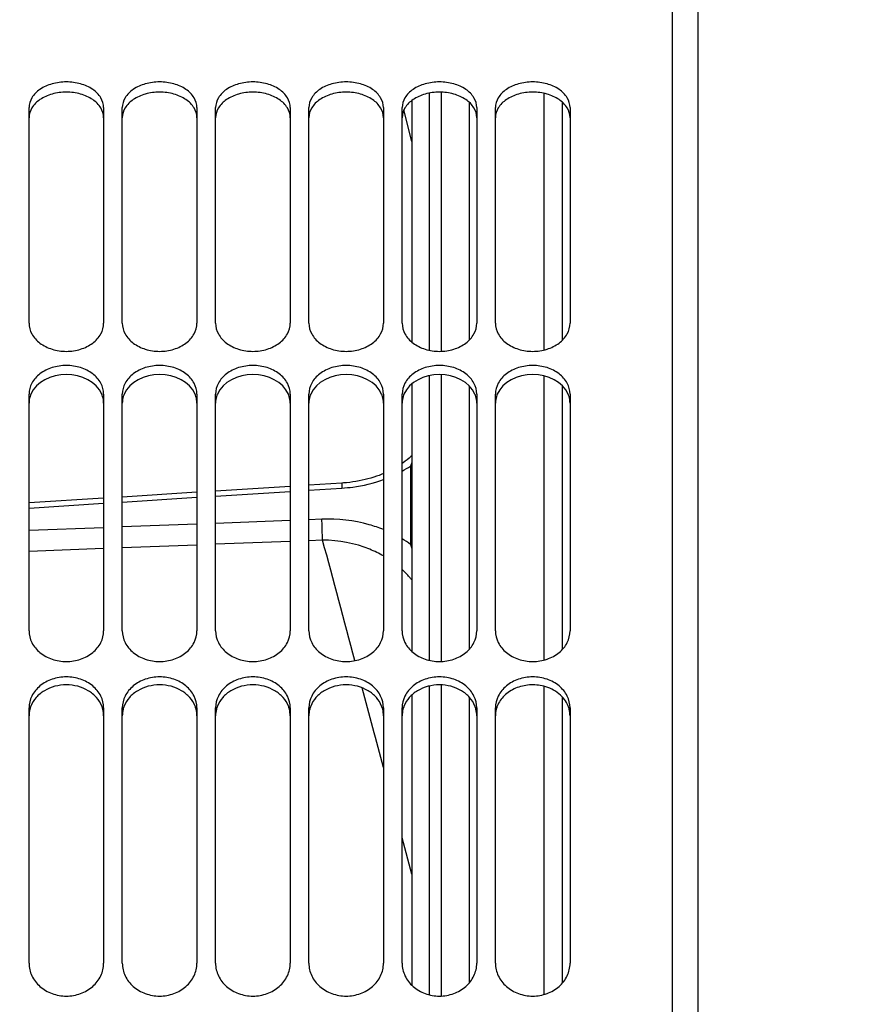
# Model space of a CAD drawing. Units: millimetres. Extents: x 0 to 841, y 0 to 594.
# Drawn here: x 156 to 178, y 407 to 434 of the extents above; entities that cross this region are included whole.
import ezdxf

# ---------------------------------------------------------------- set-up
doc = ezdxf.new("R2010")
doc.units = ezdxf.units.MM
doc.header["$LTSCALE"] = 46.255
doc.layers.get('0').update_dxf_attribs({"linetype": 'CONTINUOUS'})
doc.layers.add('AXES', color=7, linetype='CONTINUOUS')
doc.layers.add('SOLIDES', color=7, linetype='CONTINUOUS')
doc.styles.get("Standard").update_dxf_attribs({"font": 'txt', "width": 0.85})
doc.dimstyles.new('DIMSTYLE_1', dxfattribs={"dimtxt": 3.5, "dimasz": 3.5, "dimexe": 1.5, "dimexo": 1, "dimgap": 0.875, "dimtad": 1, "dimdec": 4, "dimlfac": 4, "dimtxsty": 'STANDARD', "dimblk": '_FILLED', "dimblk1": '_FILLED', "dimblk2": '_FILLED', "dimcen": 0.09, "dimclrt": 5, "dimadec": 0, "dimazin": 0, "dimtp": 0.8, "dimtm": 0.8, "dimtfac": 1, "dimtdec": 4, "dimtofl": 0, "dimtmove": 0, "dimatfit": 3, "dimldrblk": '_FILLED', "dimfxl": 1, "dimtolj": 1, "dimarcsym": 0})
doc.dimstyles.new('DIMSTYLE_2', dxfattribs={"dimtxt": 3.5, "dimasz": 3.5, "dimexe": 1.5, "dimexo": 1, "dimgap": 0.875, "dimtad": 1, "dimdec": 4, "dimlfac": 4, "dimtxsty": 'STANDARD', "dimblk": '_FILLED', "dimblk1": '_FILLED', "dimblk2": '_FILLED', "dimcen": 0.09, "dimclrt": 5, "dimadec": 0, "dimazin": 0, "dimtp": 0.0001, "dimtm": 0.0001, "dimtfac": 1, "dimtdec": 4, "dimtofl": 0, "dimtmove": 0, "dimatfit": 3, "dimldrblk": '_FILLED', "dimfxl": 1, "dimtolj": 1, "dimarcsym": 0})

# ---------------------------------------------------------------- blocks, each defined once
blk = doc.blocks.new('_FILLED')
at = {"color": 0, "linetype": 'BYBLOCK'}
blk.add_solid([(0, 0), (-1, 0.2143), (-1, -0.2143)], dxfattribs=at)
blk = doc.blocks.new('*D0')
at = {"color": 2, "linetype": 'CONTINUOUS'}
for p, q in [((116.64, 508.49), (116.64, 509.115)), ((275.855, 508.49), (275.855, 509.115)), ((116.64, 435.297), (116.64, 508.49)), ((275.855, 362.407), (275.855, 508.49)), ((116.64, 507.615), (196.247, 507.615)), ((275.855, 507.615), (196.247, 507.615))]:
    blk.add_line(p, q, dxfattribs=at)
at = {"color": 2, "linetype": 'CONTINUOUS', "xscale": 3.5, "yscale": 3.5, "zscale": 3.5, "rotation": 180}
blk.add_blockref('_FILLED', (116.64, 507.615), dxfattribs=at)
at = {"color": 2, "linetype": 'CONTINUOUS', "xscale": 3.5, "yscale": 3.5, "zscale": 3.5}
blk.add_blockref('_FILLED', (275.855, 507.615), dxfattribs=at)
at = {"color": 5, "linetype": 'CONTINUOUS', "insert": (196.247, 511.99), "char_height": 3.5, "width": 5.95, "attachment_point": 2, "line_spacing_factor": 0.9}
blk.add_mtext('Xg', dxfattribs=at)
blk = doc.blocks.new('*D4')
at = {"color": 2, "linetype": 'CONTINUOUS'}
for p, q in [((116.64, 435.297), (116.64, 539.659)), ((449.39, 432.468), (449.39, 539.659)), ((116.64, 538.159), (283.015, 538.159)), ((449.39, 538.159), (283.015, 538.159))]:
    blk.add_line(p, q, dxfattribs=at)
at = {"color": 2, "linetype": 'CONTINUOUS', "xscale": 3.5, "yscale": 3.5, "zscale": 3.5, "rotation": 180}
blk.add_blockref('_FILLED', (116.64, 538.159), dxfattribs=at)
at = {"color": 2, "linetype": 'CONTINUOUS', "xscale": 3.5, "yscale": 3.5, "zscale": 3.5}
blk.add_blockref('_FILLED', (449.39, 538.159), dxfattribs=at)
at = {"color": 5, "linetype": 'CONTINUOUS', "insert": (283.015, 542.534), "char_height": 3.5, "width": 11.9, "attachment_point": 2, "line_spacing_factor": 0.9}
blk.add_mtext('1331', dxfattribs=at)

msp = doc.modelspace()

# ---------------------------------------------------------------- linework, layer by layer
at = {"color": 7, "linetype": 'CONTINUOUS'}
for p, q in [((166.8895, 431.73338), (166.8895, 424.789532)), ((169.6395, 431.703391), (169.6395, 424.822789)), ((167.6395, 431.463544), (167.6395, 425.087747)), ((170.1395, 425.087747), (170.1395, 431.463544)), ((166.8895, 424.163872), (166.8895, 416.477622)), ((169.6395, 424.130579), (169.6395, 416.51382)), ((167.6395, 423.864421), (167.6395, 416.80232)), ((170.1395, 416.80232), (170.1395, 423.864421)), ((166.8895, 415.85082), (166.8895, 407.513323)), ((169.6395, 415.814618), (169.6395, 407.552034)), ((167.6395, 415.525306), (167.6395, 407.860653)), ((170.1395, 407.860653), (170.1395, 415.525306))]:
    msp.add_line(p, q, dxfattribs=at)
at = {"layer": 'AXES', "color": 7, "linetype": 'CONTINUOUS'}
msp.add_line((173.7645, 457.718436), (173.7645, 265.218436), dxfattribs=at)
at = {"layer": 'SOLIDES', "color": 7, "linetype": 'CONTINUOUS'}
for p, q in [((173.093004, 328.003584), (173.093004, 458.093435)), ((166.099007, 431.507282), (166.099007, 425.039589)), ((155.843004, 425.542536), (155.843004, 431.318971)), ((157.843004, 431.318971), (157.843004, 425.542536)), ((158.343004, 425.542536), (158.343004, 431.318971)), ((160.343004, 431.318971), (160.343004, 425.542536)), ((160.843004, 425.542536), (160.843004, 431.318971)), ((162.843004, 431.318971), (162.843004, 425.542536)), ((163.343004, 425.542536), (163.343004, 431.318971)), ((165.343004, 431.318971), (165.343004, 425.542536)), ((165.843004, 425.542536), (165.843004, 431.318971)), ((167.843004, 431.318971), (167.843004, 425.542536)), ((168.343004, 425.542536), (168.343004, 431.318971)), ((170.343004, 431.318971), (170.343004, 425.542536)), ((166.099007, 423.912942), (166.099007, 416.749869)), ((155.843004, 417.297948), (155.843004, 423.644944)), ((157.843004, 423.644944), (157.843004, 417.297948)), ((158.343004, 417.297948), (158.343004, 423.644944)), ((160.343004, 423.644944), (160.343004, 417.297948)), ((160.843004, 417.297948), (160.843004, 423.644944)), ((162.843004, 423.644944), (162.843004, 417.297948)), ((163.343004, 417.297948), (163.343004, 423.644944)), ((165.343004, 423.644944), (165.343004, 417.297948)), ((165.843004, 417.297948), (165.843004, 423.644944)), ((167.843004, 423.644944), (167.843004, 417.297948)), ((168.343004, 417.297948), (168.343004, 423.644944)), ((170.343004, 423.644944), (170.343004, 417.297948)), ((162.843004, 421.170038), (160.843004, 421.042915)), ((164.224946, 421.257864), (163.343004, 421.201815)), ((157.843004, 420.852092), (155.843004, 420.724785)), ((160.343004, 421.011114), (158.343004, 420.883909)), ((166.099007, 415.578034), (166.099007, 407.804532)), ((155.843004, 408.391242), (155.843004, 415.233526)), ((157.843004, 415.233526), (157.843004, 408.391242)), ((158.343004, 408.391242), (158.343004, 415.233526)), ((160.343004, 415.233526), (160.343004, 408.391242)), ((160.843004, 408.391242), (160.843004, 415.233526)), ((162.843004, 415.233526), (162.843004, 408.391242)), ((163.343004, 408.391242), (163.343004, 415.233526)), ((165.343004, 415.233526), (165.343004, 408.391242)), ((165.843004, 408.391242), (165.843004, 415.233526)), ((167.843004, 415.233526), (167.843004, 408.391242)), ((168.343004, 408.391242), (168.343004, 415.233526)), ((170.343004, 415.233526), (170.343004, 408.391242))]:
    msp.add_line(p, q, dxfattribs=at)
at = {"layer": 'SOLIDES', "color": 9, "linetype": 'CONTINUOUS'}
for p, q in [((166.572839, 424.81686), (166.572839, 431.708735)), ((166.099027, 430.412801), (165.891981, 431.260767)), ((166.572839, 416.507367), (166.572839, 424.136512)), ((166.067224, 421.715987), (166.067224, 419.613797)), ((163.343003, 421.06834), (164.230478, 421.124864)), ((158.343004, 420.749643), (160.343004, 420.877172)), ((160.843004, 420.909044), (162.843003, 421.03649)), ((155.843004, 420.590136), (157.843004, 420.71775)), ((157.843004, 420.063628), (155.843004, 419.986899)), ((160.343004, 420.159538), (158.343004, 420.08281)), ((162.843004, 420.255448), (160.843004, 420.17872)), ((163.694472, 420.288114), (163.343004, 420.27463)), ((160.343004, 419.59855), (158.343004, 419.521827)), ((162.843004, 419.694453), (160.843004, 419.61773)), ((163.711914, 419.727785), (163.343004, 419.713633)), ((157.843004, 419.502647), (155.843004, 419.425924)), ((166.572839, 407.545133), (166.572839, 415.821069)), ((166.099005, 410.780014), (165.84306, 411.749512))]:
    msp.add_line(p, q, dxfattribs=at)
at = {"layer": 'SOLIDES', "color": 7, "linetype": 'CONTINUOUS'}
for points in [[(166.099007, 421.990297), (166.075145, 421.967392), (166.027544, 421.924632), (165.977797, 421.882751), (165.925881, 421.841752), (165.871852, 421.801698), (165.843004, 421.781613)], [(165.343004, 421.510836), (165.300529, 421.493296), (165.228683, 421.465704), (165.155343, 421.439589), (165.080599, 421.415003), (165.004547, 421.391992), (164.927179, 421.370573), (164.848592, 421.350792), (164.768882, 421.332689), (164.688042, 421.316284), (164.60617, 421.301618), (164.523364, 421.288727), (164.439596, 421.277629), (164.354935, 421.26836), (164.269538, 421.26096), (164.224946, 421.257864)]]:
    msp.add_lwpolyline(points, dxfattribs=at)
at = {"layer": 'SOLIDES', "color": 9, "linetype": 'CONTINUOUS'}
for centre, radius, start, end in [((164.370119, 424.226878), 3.030634, 299.0821452, 304.054663), ((167.386438, 421.325659), 1.375748, 159.3610508, 163.5176627), ((166.054269, 422.050828), 0.335092, 272.215691, 277.6733266), ((164.294819, 417.221413), 2.977401, 53.4669875, 58.6645855), ((166.054285, 419.960457), 0.346902, 272.1376098, 277.4079413), ((179.014286, 423.249149), 13.447758, 195.6839903, 196.1772709)]:
    msp.add_arc(centre, radius, start, end, dxfattribs=at)
at = {"layer": 'SOLIDES', "color": 3, "linetype": 'CONTINUOUS'}
for centre, start, end in [((156.562722, 415.01812), 158.6104389, 165.6174415), ((157.123287, 415.01812), 14.3825585, 21.3895611), ((159.062722, 415.01812), 158.6104389, 165.6174415), ((159.623287, 415.01812), 14.3825585, 21.3895611), ((161.562722, 415.01812), 158.6104389, 165.6174415), ((162.123287, 415.01812), 14.3825585, 21.3895611), ((164.062722, 415.01812), 158.6104389, 165.6174415), ((164.623287, 415.01812), 14.3825585, 21.3895611), ((166.562722, 415.01812), 158.6104389, 165.6174415), ((167.123287, 415.01812), 14.3825585, 21.3895611), ((169.062722, 415.01812), 158.6104389, 165.6174415), ((169.623287, 415.01812), 14.3825585, 21.3895611)]:
    msp.add_arc(centre, 0.720433, start, end, dxfattribs=at)
at = {"layer": 'SOLIDES', "color": 7, "linetype": 'CONTINUOUS'}
for points, knots in [([(157.843004, 431.318971), (157.843004, 431.410737), (157.781593, 431.60859), (157.547871, 431.832548), (157.220763, 431.975531), (156.843004, 432.024845), (156.465246, 431.975531), (156.138138, 431.832548), (155.904416, 431.60859), (155.843004, 431.410737), (155.843004, 431.318971)], [0, 0, 0, 0, 0.103514107, 0.220565258, 0.354776482, 0.5, 0.645223517, 0.779434742, 0.896485892, 1, 1, 1, 1]), ([(160.343004, 431.318971), (160.343004, 431.410737), (160.281593, 431.60859), (160.047871, 431.832548), (159.720763, 431.975531), (159.343004, 432.024845), (158.965246, 431.975531), (158.638138, 431.832548), (158.404416, 431.60859), (158.343004, 431.410737), (158.343004, 431.318971)], [0, 0, 0, 0, 0.103514107, 0.220565258, 0.354776482, 0.5, 0.645223517, 0.779434742, 0.896485892, 1, 1, 1, 1]), ([(162.843004, 431.318971), (162.843004, 431.410737), (162.781593, 431.60859), (162.547871, 431.832548), (162.220763, 431.975531), (161.843004, 432.024845), (161.465246, 431.975531), (161.138138, 431.832548), (160.904416, 431.60859), (160.843004, 431.410737), (160.843004, 431.318971)], [0, 0, 0, 0, 0.103514107, 0.220565258, 0.354776482, 0.5, 0.645223517, 0.779434742, 0.896485892, 1, 1, 1, 1]), ([(165.343004, 431.318971), (165.343004, 431.410737), (165.281593, 431.60859), (165.047871, 431.832548), (164.720763, 431.975531), (164.343004, 432.024845), (163.965246, 431.975531), (163.638138, 431.832548), (163.404416, 431.60859), (163.343004, 431.410737), (163.343004, 431.318971)], [0, 0, 0, 0, 0.103514107, 0.220565258, 0.354776482, 0.5, 0.645223517, 0.779434742, 0.896485892, 1, 1, 1, 1]), ([(167.843004, 431.318971), (167.843004, 431.410737), (167.781593, 431.60859), (167.547871, 431.832548), (167.220763, 431.975531), (166.843004, 432.024845), (166.465246, 431.975531), (166.138138, 431.832548), (165.904416, 431.60859), (165.843004, 431.410737), (165.843004, 431.318971)], [0, 0, 0, 0, 0.103514107, 0.220565258, 0.354776482, 0.5, 0.645223517, 0.779434742, 0.896485892, 1, 1, 1, 1]), ([(170.343004, 431.318971), (170.343004, 431.410737), (170.281593, 431.60859), (170.047871, 431.832548), (169.720763, 431.975531), (169.343004, 432.024845), (168.965246, 431.975531), (168.638138, 431.832548), (168.404416, 431.60859), (168.343004, 431.410737), (168.343004, 431.318971)], [0, 0, 0, 0, 0.103514107, 0.220565258, 0.354776482, 0.5, 0.645223517, 0.779434742, 0.896485892, 1, 1, 1, 1]), ([(155.843004, 425.542536), (155.843004, 425.443334), (155.902111, 425.232597), (156.133458, 424.985213), (156.46232, 424.825162), (156.843004, 424.769749), (157.223689, 424.825162), (157.552551, 424.985213), (157.783898, 425.232597), (157.843004, 425.443334), (157.843004, 425.542536)], [0, 0, 0, 0, 0.108221954, 0.227097311, 0.359271599, 0.5, 0.640728401, 0.772902689, 0.891778046, 1, 1, 1, 1]), ([(158.343004, 425.542536), (158.343004, 425.443334), (158.402111, 425.232597), (158.633458, 424.985213), (158.96232, 424.825162), (159.343004, 424.769749), (159.723689, 424.825162), (160.052551, 424.985213), (160.283898, 425.232597), (160.343004, 425.443334), (160.343004, 425.542536)], [0, 0, 0, 0, 0.108221954, 0.227097311, 0.359271599, 0.5, 0.640728401, 0.772902689, 0.891778046, 1, 1, 1, 1]), ([(160.843004, 425.542536), (160.843004, 425.443334), (160.902111, 425.232597), (161.133458, 424.985213), (161.46232, 424.825162), (161.843004, 424.769749), (162.223689, 424.825162), (162.552551, 424.985213), (162.783898, 425.232597), (162.843004, 425.443334), (162.843004, 425.542536)], [0, 0, 0, 0, 0.108221954, 0.227097311, 0.359271599, 0.5, 0.640728401, 0.772902689, 0.891778046, 1, 1, 1, 1]), ([(163.343004, 425.542536), (163.343004, 425.443334), (163.402111, 425.232597), (163.633458, 424.985213), (163.96232, 424.825162), (164.343004, 424.769749), (164.723689, 424.825162), (165.052551, 424.985213), (165.283898, 425.232597), (165.343004, 425.443334), (165.343004, 425.542536)], [0, 0, 0, 0, 0.108221954, 0.227097311, 0.359271599, 0.5, 0.640728401, 0.772902689, 0.891778046, 1, 1, 1, 1]), ([(165.843004, 425.542536), (165.843004, 425.443334), (165.902111, 425.232597), (166.133458, 424.985213), (166.46232, 424.825162), (166.843004, 424.769749), (167.223689, 424.825162), (167.552551, 424.985213), (167.783898, 425.232597), (167.843004, 425.443334), (167.843004, 425.542536)], [0, 0, 0, 0, 0.108221954, 0.227097311, 0.359271599, 0.5, 0.640728401, 0.772902689, 0.891778046, 1, 1, 1, 1]), ([(168.343004, 425.542536), (168.343004, 425.443334), (168.402111, 425.232597), (168.633458, 424.985213), (168.96232, 424.825162), (169.343004, 424.769749), (169.723689, 424.825162), (170.052551, 424.985213), (170.283898, 425.232597), (170.343004, 425.443334), (170.343004, 425.542536)], [0, 0, 0, 0, 0.108221954, 0.227097311, 0.359271599, 0.5, 0.640728401, 0.772902689, 0.891778046, 1, 1, 1, 1]), ([(157.843004, 423.644944), (157.843004, 423.745922), (157.784832, 423.959442), (157.553377, 424.21083), (157.223923, 424.372326), (156.843004, 424.42801), (156.462085, 424.372326), (156.132632, 424.21083), (155.901177, 423.959442), (155.843004, 423.745922), (155.843004, 423.644944)], [0, 0, 0, 0, 0.109499518, 0.228506571, 0.360098489, 0.5, 0.639901511, 0.771493429, 0.890500482, 1, 1, 1, 1]), ([(160.343004, 423.644944), (160.343004, 423.745922), (160.284832, 423.959442), (160.053377, 424.21083), (159.723923, 424.372326), (159.343004, 424.42801), (158.962085, 424.372326), (158.632632, 424.21083), (158.401177, 423.959442), (158.343004, 423.745922), (158.343004, 423.644944)], [0, 0, 0, 0, 0.109499518, 0.228506571, 0.360098489, 0.5, 0.639901511, 0.771493429, 0.890500482, 1, 1, 1, 1]), ([(162.843004, 423.644944), (162.843004, 423.745922), (162.784832, 423.959442), (162.553377, 424.21083), (162.223923, 424.372326), (161.843004, 424.42801), (161.462085, 424.372326), (161.132632, 424.21083), (160.901177, 423.959442), (160.843004, 423.745922), (160.843004, 423.644944)], [0, 0, 0, 0, 0.109499518, 0.228506571, 0.360098489, 0.5, 0.639901511, 0.771493429, 0.890500482, 1, 1, 1, 1]), ([(165.343004, 423.644944), (165.343004, 423.745922), (165.284832, 423.959442), (165.053377, 424.21083), (164.723923, 424.372326), (164.343004, 424.42801), (163.962085, 424.372326), (163.632632, 424.21083), (163.401177, 423.959442), (163.343004, 423.745922), (163.343004, 423.644944)], [0, 0, 0, 0, 0.109499518, 0.228506571, 0.360098489, 0.5, 0.639901511, 0.771493429, 0.890500482, 1, 1, 1, 1]), ([(167.843004, 423.644944), (167.843004, 423.745922), (167.784832, 423.959442), (167.553377, 424.21083), (167.223923, 424.372326), (166.843004, 424.42801), (166.462085, 424.372326), (166.132632, 424.21083), (165.901177, 423.959442), (165.843004, 423.745922), (165.843004, 423.644944)], [0, 0, 0, 0, 0.109499518, 0.228506571, 0.360098489, 0.5, 0.639901511, 0.771493429, 0.890500482, 1, 1, 1, 1]), ([(170.343004, 423.644944), (170.343004, 423.745922), (170.284832, 423.959442), (170.053377, 424.21083), (169.723923, 424.372326), (169.343004, 424.42801), (168.962085, 424.372326), (168.632632, 424.21083), (168.401177, 423.959442), (168.343004, 423.745922), (168.343004, 423.644944)], [0, 0, 0, 0, 0.109499518, 0.228506571, 0.360098489, 0.5, 0.639901511, 0.771493429, 0.890500482, 1, 1, 1, 1]), ([(155.843004, 417.297948), (155.843004, 417.190377), (155.899638, 416.965464), (156.128725, 416.694058), (156.459284, 416.517158), (156.843004, 416.455867), (157.226725, 416.517158), (157.557283, 416.694058), (157.78637, 416.965464), (157.843004, 417.190377), (157.843004, 417.297948)], [0, 0, 0, 0, 0.113285452, 0.233891783, 0.363869595, 0.5, 0.636130405, 0.766108217, 0.886714548, 1, 1, 1, 1]), ([(158.343004, 417.297948), (158.343004, 417.190377), (158.399638, 416.965464), (158.628725, 416.694058), (158.959284, 416.517158), (159.343004, 416.455867), (159.726725, 416.517158), (160.057283, 416.694058), (160.28637, 416.965464), (160.343004, 417.190377), (160.343004, 417.297948)], [0, 0, 0, 0, 0.113285452, 0.233891783, 0.363869595, 0.5, 0.636130405, 0.766108217, 0.886714548, 1, 1, 1, 1]), ([(160.843004, 417.297948), (160.843004, 417.190377), (160.899638, 416.965464), (161.128725, 416.694058), (161.459284, 416.517158), (161.843004, 416.455867), (162.226725, 416.517158), (162.557283, 416.694058), (162.78637, 416.965464), (162.843004, 417.190377), (162.843004, 417.297948)], [0, 0, 0, 0, 0.113285452, 0.233891783, 0.363869595, 0.5, 0.636130405, 0.766108217, 0.886714548, 1, 1, 1, 1]), ([(163.343004, 417.297948), (163.343004, 417.190377), (163.399638, 416.965464), (163.628725, 416.694058), (163.959284, 416.517158), (164.343004, 416.455867), (164.726725, 416.517158), (165.057283, 416.694058), (165.28637, 416.965464), (165.343004, 417.190377), (165.343004, 417.297948)], [0, 0, 0, 0, 0.113285452, 0.233891783, 0.363869595, 0.5, 0.636130405, 0.766108217, 0.886714548, 1, 1, 1, 1]), ([(165.843004, 417.297948), (165.843004, 417.190377), (165.899638, 416.965464), (166.128725, 416.694058), (166.459284, 416.517158), (166.843004, 416.455867), (167.226725, 416.517158), (167.557283, 416.694058), (167.78637, 416.965464), (167.843004, 417.190377), (167.843004, 417.297948)], [0, 0, 0, 0, 0.113285452, 0.233891783, 0.363869595, 0.5, 0.636130405, 0.766108217, 0.886714548, 1, 1, 1, 1]), ([(168.343004, 417.297948), (168.343004, 417.190377), (168.399638, 416.965464), (168.628725, 416.694058), (168.959284, 416.517158), (169.343004, 416.455867), (169.726725, 416.517158), (170.057283, 416.694058), (170.28637, 416.965464), (170.343004, 417.190377), (170.343004, 417.297948)], [0, 0, 0, 0, 0.113285452, 0.233891783, 0.363869595, 0.5, 0.636130405, 0.766108217, 0.886714548, 1, 1, 1, 1]), ([(157.843004, 415.233526), (157.843004, 415.342646), (157.787077, 415.569952), (157.557987, 415.844772), (157.226947, 416.022998), (156.843004, 416.08453), (156.459062, 416.022998), (156.128022, 415.844772), (155.898931, 415.569952), (155.843004, 415.342646), (155.843004, 415.233526)], [0, 0, 0, 0, 0.114329128, 0.235051262, 0.364551527, 0.5, 0.635448473, 0.764948738, 0.885670872, 1, 1, 1, 1]), ([(160.343004, 415.233526), (160.343004, 415.342646), (160.287077, 415.569952), (160.057987, 415.844772), (159.726947, 416.022998), (159.343004, 416.08453), (158.959062, 416.022998), (158.628022, 415.844772), (158.398931, 415.569952), (158.343004, 415.342646), (158.343004, 415.233526)], [0, 0, 0, 0, 0.114329128, 0.235051262, 0.364551527, 0.5, 0.635448473, 0.764948738, 0.885670872, 1, 1, 1, 1]), ([(162.843004, 415.233526), (162.843004, 415.342646), (162.787077, 415.569952), (162.557987, 415.844772), (162.226947, 416.022998), (161.843004, 416.08453), (161.459062, 416.022998), (161.128022, 415.844772), (160.898931, 415.569952), (160.843004, 415.342646), (160.843004, 415.233526)], [0, 0, 0, 0, 0.114329128, 0.235051262, 0.364551527, 0.5, 0.635448473, 0.764948738, 0.885670872, 1, 1, 1, 1]), ([(165.343004, 415.233526), (165.343004, 415.342646), (165.287077, 415.569952), (165.057987, 415.844772), (164.726947, 416.022998), (164.343004, 416.08453), (163.959062, 416.022998), (163.628022, 415.844772), (163.398931, 415.569952), (163.343004, 415.342646), (163.343004, 415.233526)], [0, 0, 0, 0, 0.114329128, 0.235051262, 0.364551527, 0.5, 0.635448473, 0.764948738, 0.885670872, 1, 1, 1, 1]), ([(167.843004, 415.233526), (167.843004, 415.342646), (167.787077, 415.569952), (167.557987, 415.844772), (167.226947, 416.022998), (166.843004, 416.08453), (166.459062, 416.022998), (166.128022, 415.844772), (165.898931, 415.569952), (165.843004, 415.342646), (165.843004, 415.233526)], [0, 0, 0, 0, 0.114329128, 0.235051262, 0.364551527, 0.5, 0.635448473, 0.764948738, 0.885670872, 1, 1, 1, 1]), ([(170.343004, 415.233526), (170.343004, 415.342646), (170.287077, 415.569952), (170.057987, 415.844772), (169.726947, 416.022998), (169.343004, 416.08453), (168.959062, 416.022998), (168.628022, 415.844772), (168.398931, 415.569952), (168.343004, 415.342646), (168.343004, 415.233526)], [0, 0, 0, 0, 0.114329128, 0.235051262, 0.364551527, 0.5, 0.635448473, 0.764948738, 0.885670872, 1, 1, 1, 1]), ([(155.843004, 408.391242), (155.843004, 408.276473), (155.897906, 408.039386), (156.124882, 407.74791), (156.456523, 407.556355), (156.843004, 407.489836), (157.229486, 407.556355), (157.561127, 407.74791), (157.788102, 408.039386), (157.843004, 408.276473), (157.843004, 408.391242)], [0, 0, 0, 0, 0.117310378, 0.23937628, 0.367626019, 0.5, 0.632373981, 0.76062372, 0.882689622, 1, 1, 1, 1]), ([(158.343004, 408.391242), (158.343004, 408.276473), (158.397906, 408.039386), (158.624882, 407.74791), (158.956523, 407.556355), (159.343004, 407.489836), (159.729486, 407.556355), (160.061127, 407.74791), (160.288102, 408.039386), (160.343004, 408.276473), (160.343004, 408.391242)], [0, 0, 0, 0, 0.117310378, 0.23937628, 0.367626019, 0.5, 0.632373981, 0.76062372, 0.882689622, 1, 1, 1, 1]), ([(160.843004, 408.391242), (160.843004, 408.276473), (160.897906, 408.039386), (161.124882, 407.74791), (161.456523, 407.556355), (161.843004, 407.489836), (162.229486, 407.556355), (162.561127, 407.74791), (162.788102, 408.039386), (162.843004, 408.276473), (162.843004, 408.391242)], [0, 0, 0, 0, 0.117310378, 0.23937628, 0.367626019, 0.5, 0.632373981, 0.76062372, 0.882689622, 1, 1, 1, 1]), ([(163.343004, 408.391242), (163.343004, 408.276473), (163.397906, 408.039386), (163.624882, 407.74791), (163.956523, 407.556355), (164.343004, 407.489836), (164.729486, 407.556355), (165.061127, 407.74791), (165.288102, 408.039386), (165.343004, 408.276473), (165.343004, 408.391242)], [0, 0, 0, 0, 0.117310378, 0.23937628, 0.367626019, 0.5, 0.632373981, 0.76062372, 0.882689622, 1, 1, 1, 1]), ([(165.843004, 408.391242), (165.843004, 408.276473), (165.897906, 408.039386), (166.124882, 407.74791), (166.456523, 407.556355), (166.843004, 407.489836), (167.229486, 407.556355), (167.561127, 407.74791), (167.788102, 408.039386), (167.843004, 408.276473), (167.843004, 408.391242)], [0, 0, 0, 0, 0.117310378, 0.23937628, 0.367626019, 0.5, 0.632373981, 0.76062372, 0.882689622, 1, 1, 1, 1]), ([(168.343004, 408.391242), (168.343004, 408.276473), (168.397906, 408.039386), (168.624882, 407.74791), (168.956523, 407.556355), (169.343004, 407.489836), (169.729486, 407.556355), (170.061127, 407.74791), (170.288102, 408.039386), (170.343004, 408.276473), (170.343004, 408.391242)], [0, 0, 0, 0, 0.117310378, 0.23937628, 0.367626019, 0.5, 0.632373981, 0.76062372, 0.882689622, 1, 1, 1, 1])]:
    msp.add_open_spline(points, degree=3, knots=knots, dxfattribs=at)
at = {"layer": 'SOLIDES', "color": 3, "linetype": 'CONTINUOUS'}
for points, knots in [([(157.843004, 431.047883), (157.843004, 431.13932), (157.781459, 431.336611), (157.54767, 431.559575), (157.220657, 431.701916), (156.843004, 431.75101), (156.465352, 431.701916), (156.138338, 431.559575), (155.904549, 431.336611), (155.843004, 431.13932), (155.843004, 431.047883)], [0, 0, 0, 0, 0.103288868, 0.220271291, 0.354581584, 0.5, 0.645418416, 0.779728709, 0.896711132, 1, 1, 1, 1]), ([(160.343004, 431.047883), (160.343004, 431.13932), (160.281459, 431.336611), (160.04767, 431.559575), (159.720657, 431.701916), (159.343004, 431.75101), (158.965352, 431.701916), (158.638338, 431.559575), (158.404549, 431.336611), (158.343004, 431.13932), (158.343004, 431.047883)], [0, 0, 0, 0, 0.103288868, 0.220271291, 0.354581584, 0.5, 0.645418416, 0.779728709, 0.896711132, 1, 1, 1, 1]), ([(162.843004, 431.047883), (162.843004, 431.13932), (162.781459, 431.336611), (162.54767, 431.559575), (162.220657, 431.701916), (161.843004, 431.75101), (161.465352, 431.701916), (161.138338, 431.559575), (160.904549, 431.336611), (160.843004, 431.13932), (160.843004, 431.047883)], [0, 0, 0, 0, 0.103288868, 0.220271291, 0.354581584, 0.5, 0.645418416, 0.779728709, 0.896711132, 1, 1, 1, 1]), ([(165.343004, 431.047883), (165.343004, 431.13932), (165.281459, 431.336611), (165.04767, 431.559575), (164.720657, 431.701916), (164.343004, 431.75101), (163.965352, 431.701916), (163.638338, 431.559575), (163.404549, 431.336611), (163.343004, 431.13932), (163.343004, 431.047883)], [0, 0, 0, 0, 0.103288868, 0.220271291, 0.354581584, 0.5, 0.645418416, 0.779728709, 0.896711132, 1, 1, 1, 1]), ([(167.843004, 431.047883), (167.843004, 431.13932), (167.781459, 431.336611), (167.54767, 431.559575), (167.220657, 431.701916), (166.843004, 431.75101), (166.465352, 431.701916), (166.138338, 431.559575), (165.904549, 431.336611), (165.843004, 431.13932), (165.843004, 431.047883)], [0, 0, 0, 0, 0.103288868, 0.220271291, 0.354581584, 0.5, 0.645418416, 0.779728709, 0.896711132, 1, 1, 1, 1]), ([(170.343004, 431.047883), (170.343004, 431.13932), (170.281459, 431.336611), (170.04767, 431.559575), (169.720657, 431.701916), (169.343004, 431.75101), (168.965352, 431.701916), (168.638338, 431.559575), (168.404549, 431.336611), (168.343004, 431.13932), (168.343004, 431.047883)], [0, 0, 0, 0, 0.103288868, 0.220271291, 0.354581584, 0.5, 0.645418416, 0.779728709, 0.896711132, 1, 1, 1, 1]), ([(155.89191, 423.639415), (155.883902, 423.620579), (155.855918, 423.544988), (155.843004, 423.463739), (155.843004, 423.403638)], [0, 0, 0, 0, 0.254041822, 1, 1, 1, 1]), ([(157.843004, 423.403638), (157.843004, 423.463739), (157.830091, 423.544988), (157.802106, 423.620579), (157.794098, 423.639415)], [0, 0, 0, 0, 0.745958178, 1, 1, 1, 1]), ([(158.39191, 423.639415), (158.383902, 423.620579), (158.355918, 423.544988), (158.343004, 423.463739), (158.343004, 423.403638)], [0, 0, 0, 0, 0.254041822, 1, 1, 1, 1]), ([(160.343004, 423.403638), (160.343004, 423.463739), (160.330091, 423.544988), (160.302106, 423.620579), (160.294098, 423.639415)], [0, 0, 0, 0, 0.745958178, 1, 1, 1, 1]), ([(160.89191, 423.639415), (160.883902, 423.620579), (160.855918, 423.544988), (160.843004, 423.463739), (160.843004, 423.403638)], [0, 0, 0, 0, 0.254041822, 1, 1, 1, 1]), ([(162.843004, 423.403638), (162.843004, 423.463739), (162.830091, 423.544988), (162.802106, 423.620579), (162.794098, 423.639415)], [0, 0, 0, 0, 0.745958178, 1, 1, 1, 1]), ([(163.39191, 423.639415), (163.383902, 423.620579), (163.355918, 423.544988), (163.343004, 423.463739), (163.343004, 423.403638)], [0, 0, 0, 0, 0.254041822, 1, 1, 1, 1]), ([(165.343004, 423.403638), (165.343004, 423.463739), (165.330091, 423.544988), (165.302106, 423.620579), (165.294098, 423.639415)], [0, 0, 0, 0, 0.745958178, 1, 1, 1, 1]), ([(165.89191, 423.639415), (165.883902, 423.620579), (165.855918, 423.544988), (165.843004, 423.463739), (165.843004, 423.403638)], [0, 0, 0, 0, 0.254041822, 1, 1, 1, 1]), ([(167.843004, 423.403638), (167.843004, 423.463739), (167.830091, 423.544988), (167.802106, 423.620579), (167.794098, 423.639415)], [0, 0, 0, 0, 0.745958178, 1, 1, 1, 1]), ([(168.39191, 423.639415), (168.383902, 423.620579), (168.355918, 423.544988), (168.343004, 423.463739), (168.343004, 423.403638)], [0, 0, 0, 0, 0.254041822, 1, 1, 1, 1]), ([(170.343004, 423.403638), (170.343004, 423.463739), (170.330091, 423.544988), (170.302106, 423.620579), (170.294098, 423.639415)], [0, 0, 0, 0, 0.745958178, 1, 1, 1, 1]), ([(157.794098, 415.280867), (157.761186, 415.364946), (157.659783, 415.52622), (157.3534, 415.774226), (156.843004, 415.904571), (156.332609, 415.774226), (156.026226, 415.52622), (155.924823, 415.364946), (155.89191, 415.280867)], [0, 0, 0, 0, 0.116114743, 0.239114929, 0.5, 0.760885071, 0.883885257, 1, 1, 1, 1]), ([(160.294098, 415.280867), (160.261186, 415.364946), (160.159783, 415.52622), (159.8534, 415.774226), (159.343004, 415.904571), (158.832609, 415.774226), (158.526226, 415.52622), (158.424823, 415.364946), (158.39191, 415.280867)], [0, 0, 0, 0, 0.116114743, 0.239114929, 0.5, 0.760885071, 0.883885257, 1, 1, 1, 1]), ([(162.794098, 415.280867), (162.761186, 415.364946), (162.659783, 415.52622), (162.3534, 415.774226), (161.843004, 415.904571), (161.332609, 415.774226), (161.026226, 415.52622), (160.924823, 415.364946), (160.89191, 415.280867)], [0, 0, 0, 0, 0.116114743, 0.239114929, 0.5, 0.760885071, 0.883885257, 1, 1, 1, 1]), ([(165.294098, 415.280867), (165.261186, 415.364946), (165.159783, 415.52622), (164.8534, 415.774226), (164.343004, 415.904571), (163.832609, 415.774226), (163.526226, 415.52622), (163.424823, 415.364946), (163.39191, 415.280867)], [0, 0, 0, 0, 0.116114743, 0.239114929, 0.5, 0.760885071, 0.883885257, 1, 1, 1, 1]), ([(167.794098, 415.280867), (167.761186, 415.364946), (167.659783, 415.52622), (167.3534, 415.774226), (166.843004, 415.904571), (166.332609, 415.774226), (166.026226, 415.52622), (165.924823, 415.364946), (165.89191, 415.280867)], [0, 0, 0, 0, 0.116114743, 0.239114929, 0.5, 0.760885071, 0.883885257, 1, 1, 1, 1]), ([(169.639543, 415.814732), (169.514782, 415.846611), (169.254428, 415.869215), (168.881254, 415.781662), (168.570714, 415.583952), (168.432878, 415.385524), (168.39191, 415.280867)], [0, 0, 0, 0, 0.263170873, 0.523501876, 0.770305045, 1, 1, 1, 1]), ([(170.294098, 415.280867), (170.243599, 415.409874), (170.05679, 415.650213), (169.785819, 415.777356), (169.639543, 415.814732)], [0, 0, 0, 0, 0.478521159, 1, 1, 1, 1])]:
    msp.add_open_spline(points, degree=3, knots=knots, dxfattribs=at)
for points in [[(157.794098, 423.639415), (157.652392, 423.972729), (156.843004, 424.356875), (156.033617, 423.972729), (155.89191, 423.639415)], [(160.294098, 423.639415), (160.152392, 423.972729), (159.343004, 424.356875), (158.533617, 423.972729), (158.39191, 423.639415)], [(162.794098, 423.639415), (162.652392, 423.972729), (161.843004, 424.356875), (161.033617, 423.972729), (160.89191, 423.639415)], [(165.294098, 423.639415), (165.152392, 423.972729), (164.343004, 424.356875), (163.533617, 423.972729), (163.39191, 423.639415)], [(167.794098, 423.639415), (167.652392, 423.972729), (166.843004, 424.356875), (166.033617, 423.972729), (165.89191, 423.639415)], [(170.294098, 423.639415), (170.152392, 423.972729), (169.343004, 424.356875), (168.533617, 423.972729), (168.39191, 423.639415)], [(155.864868, 415.197072), (155.850513, 415.141018), (155.843004, 415.082728), (155.843004, 415.024865)], [(157.843004, 415.024865), (157.843004, 415.082728), (157.835496, 415.141018), (157.821141, 415.197072)], [(158.364868, 415.197072), (158.350513, 415.141018), (158.343004, 415.082728), (158.343004, 415.024865)], [(160.343004, 415.024865), (160.343004, 415.082728), (160.335496, 415.141018), (160.321141, 415.197072)], [(160.864868, 415.197072), (160.850513, 415.141018), (160.843004, 415.082728), (160.843004, 415.024865)], [(162.843004, 415.024865), (162.843004, 415.082728), (162.835496, 415.141018), (162.821141, 415.197072)], [(163.364868, 415.197072), (163.350513, 415.141018), (163.343004, 415.082728), (163.343004, 415.024865)], [(165.343004, 415.024865), (165.343004, 415.082728), (165.335496, 415.141018), (165.321141, 415.197072)], [(165.864868, 415.197072), (165.850513, 415.141018), (165.843004, 415.082728), (165.843004, 415.024865)], [(167.843004, 415.024865), (167.843004, 415.082728), (167.835496, 415.141018), (167.821141, 415.197072)], [(168.364868, 415.197072), (168.350513, 415.141018), (168.343004, 415.082728), (168.343004, 415.024865)], [(170.343004, 415.024865), (170.343004, 415.082728), (170.335496, 415.141018), (170.321141, 415.197072)]]:
    msp.add_open_spline(points, degree=3, dxfattribs=at)
at = {"layer": 'SOLIDES', "color": 9, "linetype": 'CONTINUOUS'}
for points, knots in [([(164.230478, 421.124864), (164.326433, 421.130975), (164.703916, 421.167742), (165.076893, 421.255766), (165.343141, 421.351912)], [0, 0, 0, 0, 0.253540073, 1, 1, 1, 1]), ([(164.224946, 421.257864), (164.22421, 421.257814), (164.225357, 421.253281), (164.224245, 421.248314), (164.225233, 421.236683), (164.22572, 421.21464), (164.227828, 421.176427), (164.229455, 421.143729), (164.230478, 421.124864)], [0, 0, 0, 0, 0.016623803, 0.065632103, 0.146729092, 0.259250815, 0.574328243, 1, 1, 1, 1]), ([(165.34315, 420.013366), (165.21806, 420.063335), (164.687182, 420.241535), (164.118861, 420.304393), (163.694472, 420.288114)], [0, 0, 0, 0, 0.240794612, 1, 1, 1, 1]), ([(163.711914, 419.727785), (163.709285, 419.776606), (163.700585, 419.963273), (163.694608, 420.150129), (163.694472, 420.288114)], [0, 0, 0, 0, 0.261623321, 1, 1, 1, 1]), ([(165.343159, 419.306228), (165.225356, 419.373721), (164.716087, 419.620677), (164.141304, 419.729498), (163.711914, 419.727785)], [0, 0, 0, 0, 0.24022807, 1, 1, 1, 1]), ([(166.099043, 418.664138), (166.079891, 418.688494), (166.000194, 418.785716), (165.912672, 418.876485), (165.843208, 418.940866)], [0, 0, 0, 0, 0.246505256, 1, 1, 1, 1])]:
    msp.add_open_spline(points, degree=3, knots=knots, dxfattribs=at)
for points in [[(164.579071, 416.500028), (164.291004, 417.576211), (164.001912, 418.652121), (163.711914, 419.727785)], [(165.34307, 413.635745), (165.153858, 414.347718), (164.964145, 415.059557), (164.77397, 415.771273)]]:
    msp.add_open_spline(points, degree=3, dxfattribs=at)

# ---------------------------------------------------------------- dimensions: what is measured, and where the dimension line sits
at = {"color": 2, "linetype": 'CONTINUOUS'}
dim = msp.add_linear_dim(base=(116.6395, 538.158725), p1=(449.3895, 431.468436), p2=(116.6395, 434.297048), angle=180, dimstyle='DIMSTYLE_2', dxfattribs=at)
dim.commit()
dim.dimension.update_dxf_attribs({"geometry": '*D4', "text_midpoint": (283.014491, 538.158725), "dimtype": 160})
dim = msp.add_linear_dim(base=(116.6395, 507.615104), p1=(275.854972, 361.4074), p2=(116.6395, 434.297048), angle=180, text='Xg', dimstyle='DIMSTYLE_1', dxfattribs=at)
dim.commit()
dim.dimension.update_dxf_attribs({"geometry": '*D0', "text_midpoint": (196.24724, 507.615104), "dimtype": 160})

doc.saveas('drawing.dxf')
